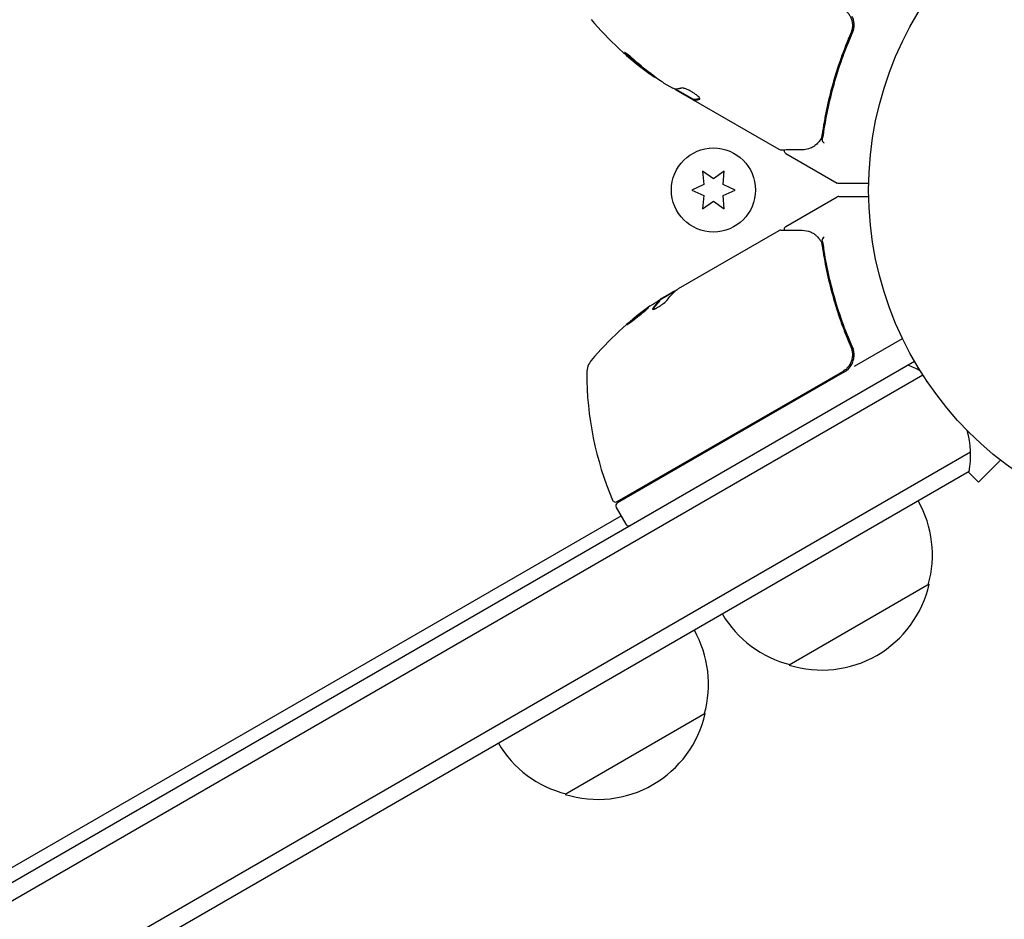
# Model space of a CAD drawing. Units: millimetres. Extents: x -7715 to 7388, y -9431 to 7100.
# Drawn here: x 3695 to 3848, y 4443 to 4582 of the extents above; entities that cross this region are included whole.
import ezdxf

# ---------------------------------------------------------------- set-up
doc = ezdxf.new("R2010")
doc.units = ezdxf.units.MM
doc.header["$LTSCALE"] = 20
doc.layers.add('2d', color=230, linetype='Continuous')

msp = doc.modelspace()

# ---------------------------------------------------------------- linework, layer by layer
at = {"layer": '2d'}
for p, q in [((3823.5, 4579.1), (3824.26, 4580.4)), ((3794.96, 4572.26), (3796.33, 4571.47)), ((3796.78, 4571.32), (3799.58, 4569.7)), ((3799.53, 4569.62), (3797.19, 4570.96)), ((3799.58, 4569.7), (3799.53, 4569.62)), ((3799.53, 4569.61), (3799.53, 4569.62)), ((3812.79, 4561.96), (3799.53, 4569.61)), ((3813.84, 4561.36), (3821.78, 4556.77)), ((3800.95, 4558.61), (3801.13, 4556.57)), ((3802.62, 4557.43), (3800.95, 4558.61)), ((3804.3, 4558.61), (3802.62, 4557.43)), ((3804.12, 4556.57), (3804.3, 4558.61)), ((3801.13, 4556.57), (3799.27, 4555.71)), ((3799.27, 4555.71), (3801.13, 4554.84)), ((3805.97, 4555.71), (3804.12, 4556.57)), ((3804.12, 4554.84), (3805.97, 4555.71)), ((3801.13, 4554.84), (3800.95, 4552.8)), ((3800.95, 4552.8), (3802.62, 4553.98)), ((3802.62, 4553.98), (3804.3, 4552.8)), ((3804.3, 4552.8), (3804.12, 4554.84)), ((3813.84, 4550.06), (3821.78, 4554.64)), ((3822.03, 4554.71), (3826.63, 4554.71)), ((3797.19, 4540.45), (3812.79, 4549.45)), ((3796.6, 4539.99), (3794.31, 4538.66)), ((3794.96, 4539.15), (3796.33, 4539.95)), ((3794.32, 4538.52), (3794.27, 4538.61)), ((3821.82, 4535.23), (3821.82, 4535.23)), ((3824.44, 4528.46), (3831.86, 4532.75)), ((3823.5, 4532.31), (3824.26, 4531.01)), ((2988.48, 4041.21), (3833.72, 4529.21)), ((3835.03, 4527.07), (2989.68, 4039.01)), ((3787.73, 4507.5), (3822.62, 4527.65)), ((3822.88, 4527.56), (3787.77, 4507.29)), ((3842.38, 4515.15), (2996.33, 4026.68)), ((3847.03, 4513.92), (3843.63, 4510.52)), ((3842.19, 4512.16), (2999.02, 4025.35)), ((3842.07, 4512.08), (3843.63, 4510.52)), ((3031.87, 4068.56), (3788.34, 4505.31)), ((3787.59, 4506.61), (3789.09, 4504.01)), ((3835.97, 4494.71), (3814.32, 4482.21)), ((3801.33, 4474.71), (3779.68, 4462.21))]:
    msp.add_line(p, q, dxfattribs=at)
for centre, radius in [((3879.62, 4555.71), 53), ((3802.62, 4555.71), 6.5)]:
    msp.add_circle(centre, radius, dxfattribs=at)
for centre, radius, start, end in [((3821.94, 4614.3), 50, 220.1478, 234.4225), ((3821.94, 4614.3), 49.9, 234.4113, 234.7848), ((3822.03, 4554.21), 0.5, 90, 120), ((3821.94, 4497.11), 50, 125.5775, 139.8522), ((3821.94, 4497.11), 49.9, 123.6279, 123.8135), ((3786.02, 4527.42), 3, 139.8522, 179.8983), ((3821.38, 4530.16), 3, 300, 330.1381), ((3827.39, 4514.58), 15, 61.2174, 69.2965), ((3833.02, 4527.33), 50, 179.8983, 203.0783), ((3827.39, 4514.58), 15, 350.7035, 15.2134), ((3787.48, 4507.93), 0.5, 203.0783, 300), ((3788.02, 4506.86), 0.5, 120, 210), ((3819.49, 4499.27), 17, 344.1865, 29.3587), ((3789.52, 4504.26), 0.5, 210, 300), ((3819.39, 4498.44), 17, 252.6679, 347.3321), ((3818.62, 4498.77), 17, 210.6413, 255.8135), ((3784.85, 4479.27), 17, 344.1865, 29.3587), ((3784.75, 4478.44), 17, 252.6679, 347.3321), ((3783.98, 4478.77), 17, 210.6413, 255.8135)]:
    msp.add_arc(centre, radius, start, end, dxfattribs=at)
for centre, major_axis, ratio, start_param, end_param in [((3821.08, 4614.79), (-24.98, -43.26), 0.882523, -0.189074, -0.09332), ((3818.54, 4616.26), (-24.9, -43.14), 0.438198, -0.046566, 0.01654), ((3822.22, 4497.28), (-25, 43.3), 0.886633, 0.070459, 0.087901), ((3820.63, 4496.36), (-24.99, 43.28), 0.372483, 0.098647, 0.172666)]:
    msp.add_ellipse(centre, major_axis=major_axis, ratio=ratio, start_param=start_param, end_param=end_param, dxfattribs=at)
at = {"layer": '2d', "extrusion": (0, 0, -1)}
for centre, major_axis, ratio, start_param, end_param in [((3821.08, 4614.79), (-24.93, -43.18), 0.882523, 0.093508, 0.189458), ((3822.22, 4614.13), (-25, -43.3), 0.886633, 0.070459, 0.189049), ((3818.54, 4616.26), (-24.85, -43.05), 0.438198, 0.042852, 0.04666), ((3821.09, 4614.79), (-25, -43.29), 0.156437, -0.125467, -0.082209), ((3822.94, 4497.69), (-24.99, 43.29), 0.385779, -0.172684, -0.083959), ((3818.54, 4495.15), (-24.9, 43.14), 0.438198, -0.042766, 0.02969), ((3820.63, 4496.36), (-24.94, 43.19), 0.372483, -0.173016, -0.098846)]:
    msp.add_ellipse(centre, major_axis=major_axis, ratio=ratio, start_param=start_param, end_param=end_param, dxfattribs=at)
at = {"layer": '2d'}
for points, knots in [([(3822.62, 4583.76), (3822.78, 4583.67), (3822.93, 4583.57), (3823.21, 4583.33), (3823.34, 4583.2), (3823.57, 4582.91), (3823.67, 4582.76), (3823.84, 4582.44), (3823.92, 4582.27), (3824.03, 4581.93), (3824.07, 4581.75), (3824.12, 4581.39), (3824.13, 4581.21), (3824.11, 4580.84), (3824.09, 4580.66), (3824.01, 4580.31), (3823.95, 4580.14), (3823.88, 4579.97)], [0, 0, 0, 0, 0.000545599, 0.000545599, 0.001091197, 0.001091197, 0.001636796, 0.001636796, 0.002182395, 0.002182395, 0.002727993, 0.002727993, 0.003273592, 0.003273592, 0.003819191, 0.003819191, 0.00436479, 0.00436479, 0.00436479, 0.00436479]), ([(3824.13, 4580.05), (3824.21, 4580.24), (3824.28, 4580.45), (3824.36, 4580.87), (3824.38, 4581.08), (3824.38, 4581.51), (3824.35, 4581.73), (3824.25, 4582.15), (3824.18, 4582.35), (3824.08, 4582.55)], [0, 0, 0, 0, 0.000653397, 0.000653397, 0.001306794, 0.001306794, 0.001960191, 0.001960191, 0.002613588, 0.002613588, 0.002613588, 0.002613588]), ([(3823.88, 4579.97), (3822.73, 4577.33), (3821.8, 4574.7), (3820.7, 4570.77), (3820.39, 4569.47), (3819.98, 4567.51), (3819.85, 4566.86), (3819.62, 4565.57), (3819.52, 4564.92), (3819.43, 4564.28)], [0, 0, 0, 0, 0.00862215, 0.00862215, 0.01293323, 0.01293323, 0.01508877, 0.01508877, 0.0172443, 0.0172443, 0.0172443, 0.0172443]), ([(3819.62, 4564.19), (3819.99, 4566.78), (3820.53, 4569.4), (3821.64, 4573.37), (3822.06, 4574.7), (3822.77, 4576.71), (3823.03, 4577.38), (3823.56, 4578.71), (3823.84, 4579.38), (3824.13, 4580.05)], [0, 0, 0, 0, 0.00868962, 0.00868962, 0.01303444, 0.01303444, 0.01520684, 0.01520684, 0.01737925, 0.01737925, 0.01737925, 0.01737925]), ([(3824.06, 4580.56), (3824.04, 4580.47), (3824.02, 4580.39), (3823.99, 4580.27), (3823.99, 4580.27), (3823.99, 4580.27), (3823.99, 4580.27), (3823.99, 4580.27), (3823.99, 4580.27), (3823.98, 4580.26), (3823.98, 4580.26), (3823.98, 4580.25), (3823.98, 4580.24), (3823.96, 4580.19), (3823.94, 4580.13), (3823.92, 4580.07), (3823.92, 4580.07), (3823.92, 4580.07), (3823.92, 4580.07), (3823.92, 4580.07), (3823.92, 4580.07), (3823.91, 4580.05), (3823.9, 4580.03), (3823.9, 4580.02), (3823.9, 4580.02), (3823.89, 4580.01), (3823.89, 4580.01), (3823.89, 4580.01), (3823.89, 4580.01), (3823.89, 4580.01), (3823.89, 4580), (3823.88, 4579.99), (3823.88, 4579.98), (3823.88, 4579.97)], [0.079787, 0.079787, 0.079787, 0.079787, 0.691743, 0.691743, 0.692231, 0.692231, 0.694184, 0.694184, 0.69809, 0.69809, 0.713716, 0.713716, 0.744967, 0.744967, 0.996532, 0.996532, 0.99702, 0.99702, 0.997997, 0.997997, 1.005809, 1.005809, 1.068333, 1.068333, 1.072239, 1.072239, 1.074192, 1.074192, 1.078099, 1.078099, 1.093724, 1.093724, 1.132792, 1.132792, 1.132792, 1.132792]), ([(3824.1, 4580.77), (3824.1, 4580.75), (3824.09, 4580.73), (3824.09, 4580.71), (3824.09, 4580.7), (3824.09, 4580.69), (3824.09, 4580.68), (3824.08, 4580.68), (3824.08, 4580.68), (3824.08, 4580.67), (3824.08, 4580.67), (3824.08, 4580.67)], [0, 0, 0, 0, 0.1618259, 0.1618259, 0.2225061, 0.2225061, 0.268016, 0.268016, 0.2850821, 0.2850821, 0.3002177, 0.3002177, 0.3002177, 0.3002177]), ([(3790.46, 4575.77), (3790.34, 4575.88), (3790.21, 4576), (3790, 4576.17), (3789.93, 4576.23), (3789.8, 4576.34), (3789.73, 4576.4), (3789.53, 4576.56), (3789.4, 4576.66), (3789.17, 4576.82), (3789.08, 4576.89), (3788.94, 4576.98), (3788.89, 4577), (3788.86, 4577), (3788.86, 4576.99), (3788.86, 4576.97), (3788.87, 4576.95), (3788.96, 4576.83), (3789.14, 4576.66), (3789.38, 4576.44)], [0.000000226, 0.000000226, 0.000000226, 0.000000226, 0.000536258, 0.000536258, 0.000804273, 0.000804273, 0.001072289, 0.001072289, 0.00160832, 0.00160832, 0.002144351, 0.002144351, 0.002680383, 0.002680383, 0.002948398, 0.002948398, 0.003216414, 0.003216414, 0.004288477, 0.004288477, 0.004288477, 0.004288477]), ([(3789.43, 4576.53), (3789.31, 4576.64), (3789.2, 4576.74), (3789.08, 4576.86), (3789.05, 4576.89), (3789.02, 4576.93)], [0.0000004271, 0.0000004271, 0.0000004271, 0.0000004271, 0.0005364944, 0.0005364944, 0.0007899181, 0.0007899181, 0.0007899181, 0.0007899181]), ([(3796.74, 4571.32), (3796.7, 4571.32), (3796.65, 4571.33), (3796.51, 4571.38), (3796.43, 4571.42), (3796.33, 4571.47)], [0.0000002, 0.0000002, 0.0000002, 0.0000002, 0.000612586, 0.000612586, 0.001224972, 0.001224972, 0.001224972, 0.001224972]), ([(3800.53, 4569.8), (3800.55, 4569.83), (3800.53, 4569.88), (3800.44, 4570.01), (3800.36, 4570.1), (3800.15, 4570.29), (3800.02, 4570.4), (3799.79, 4570.56), (3799.71, 4570.62), (3799.54, 4570.73), (3799.46, 4570.78), (3799.28, 4570.89), (3799.19, 4570.94), (3799.01, 4571.04), (3798.92, 4571.09), (3798.65, 4571.22), (3798.48, 4571.3), (3798.25, 4571.38), (3798.17, 4571.41), (3798.04, 4571.45), (3797.98, 4571.46), (3797.82, 4571.5), (3797.74, 4571.5), (3797.7, 4571.48)], [0.00025325, 0.00025325, 0.00025325, 0.00025325, 0.000874176, 0.000874176, 0.001495101, 0.001495101, 0.002116027, 0.002116027, 0.00242649, 0.00242649, 0.002736952, 0.002736952, 0.003047415, 0.003047415, 0.003357878, 0.003357878, 0.003978803, 0.003978803, 0.004289266, 0.004289266, 0.004599729, 0.004599729, 0.005220654, 0.005220654, 0.005220654, 0.005220654]), ([(3819.07, 4563.38), (3818.91, 4563.17), (3818.74, 4562.98), (3818.48, 4562.72), (3818.38, 4562.64), (3818.3, 4562.57)], [0, 0, 0, 0, 0.923542, 0.923542, 1.557399, 1.557399, 1.557399, 1.557399]), ([(3819.42, 4563.45), (3819.4, 4563.39), (3819.43, 4563.31), (3819.52, 4563.19), (3819.56, 4563.15), (3819.62, 4563.08), (3819.64, 4563.06), (3819.68, 4563.02), (3819.7, 4562.99), (3819.7, 4562.96)], [0, 0, 0, 0, 0.0003682582, 0.0003682582, 0.0005523873, 0.0005523873, 0.0006444519, 0.0006444519, 0.0007365165, 0.0007365165, 0.0007365165, 0.0007365165]), ([(3816.36, 4561.93), (3815.54, 4561.92), (3814.83, 4561.91), (3813.69, 4561.9), (3813.27, 4561.89), (3813.05, 4561.89)], [0, 0, 0, 0, 5.185263, 5.185263, 10.641762, 10.641762, 10.641762, 10.641762]), ([(3813.84, 4561.36), (3813.79, 4561.38), (3813.75, 4561.42), (3813.68, 4561.5), (3813.65, 4561.55), (3813.61, 4561.65), (3813.59, 4561.7), (3813.59, 4561.8), (3813.59, 4561.85), (3813.6, 4561.9)], [0.0000977, 0.0000977, 0.0000977, 0.0000977, 0.1619902, 0.1619902, 0.3245365, 0.3245365, 0.4870626, 0.4870626, 0.6306658, 0.6306658, 0.6306658, 0.6306658]), ([(3822.03, 4556.71), (3822.03, 4556.71), (3822.03, 4556.71), (3822.03, 4556.71), (3822.03, 4556.71), (3822.03, 4556.71), (3821.85, 4556.73), (3821.78, 4556.77)], [0, 0, 0, 0, 0.0003204, 0.0003204, 0.0005367, 0.0005367, 0.2590994, 0.2590994, 0.2590994, 0.2590994]), ([(3813.05, 4549.52), (3813.23, 4549.52), (3813.55, 4549.51), (3814.44, 4549.5), (3815.01, 4549.5), (3815.9, 4549.49), (3816.13, 4549.48), (3816.36, 4549.48)], [0, 0, 0, 0, 4.507571, 4.507571, 9.166252, 9.166252, 10.647046, 10.647046, 10.647046, 10.647046]), ([(3813.6, 4549.51), (3813.6, 4549.52), (3813.6, 4549.52), (3813.59, 4549.58), (3813.58, 4549.63), (3813.6, 4549.74), (3813.61, 4549.79), (3813.66, 4549.89), (3813.69, 4549.94), (3813.76, 4550.01), (3813.8, 4550.03), (3813.84, 4550.06)], [0.1511617, 0.1511617, 0.1511617, 0.1511617, 0.1619902, 0.1619902, 0.3245365, 0.3245365, 0.4870626, 0.4870626, 0.6495895, 0.6495895, 0.7820197, 0.7820197, 0.7820197, 0.7820197]), ([(3816.36, 4549.48), (3816.84, 4549.47), (3817.24, 4549.38), (3817.8, 4549.15), (3817.98, 4549.06), (3818.15, 4548.96)], [0, 0, 0, 0, 2.68096, 2.68096, 4.072421, 4.072421, 4.072421, 4.072421]), ([(3818.3, 4548.84), (3818.4, 4548.76), (3818.53, 4548.64), (3818.8, 4548.36), (3818.94, 4548.21), (3819.07, 4548.03)], [0, 0, 0, 0, 0.798025, 0.798025, 1.557778, 1.557778, 1.557778, 1.557778]), ([(3819.75, 4548.39), (3819.64, 4548.33), (3819.55, 4548.25), (3819.43, 4548.09), (3819.4, 4548.02), (3819.42, 4547.96)], [-0.0000106927, -0.0000106927, -0.0000106927, -0.0000106927, 0.0003537469, 0.0003537469, 0.0007181865, 0.0007181865, 0.0007181865, 0.0007181865]), ([(3819.43, 4547.13), (3819.8, 4544.57), (3820.33, 4541.98), (3821.43, 4538.06), (3821.84, 4536.74), (3822.54, 4534.75), (3822.79, 4534.09), (3823.31, 4532.76), (3823.59, 4532.1), (3823.88, 4531.44)], [0, 0, 0, 0, 0.00862373, 0.00862373, 0.0129356, 0.0129356, 0.01509153, 0.01509153, 0.01724746, 0.01724746, 0.01724746, 0.01724746]), ([(3824.13, 4531.37), (3822.96, 4534.03), (3822.02, 4536.68), (3820.91, 4540.65), (3820.58, 4541.97), (3820.17, 4543.95), (3820.04, 4544.61), (3819.81, 4545.92), (3819.71, 4546.58), (3819.62, 4547.23)], [0, 0, 0, 0, 0.00868805, 0.00868805, 0.01303207, 0.01303207, 0.01520408, 0.01520408, 0.0173761, 0.0173761, 0.0173761, 0.0173761]), ([(3796.72, 4540.09), (3796.68, 4540.09), (3796.64, 4540.07), (3796.51, 4540.03), (3796.43, 4539.99), (3796.33, 4539.95)], [0.000109179, 0.000109179, 0.000109179, 0.000109179, 0.000612586, 0.000612586, 0.001224972, 0.001224972, 0.001224972, 0.001224972]), ([(3792.56, 4537.52), (3792.56, 4537.53), (3792.51, 4537.5), (3792.37, 4537.42), (3792.32, 4537.38), (3792.19, 4537.29), (3792.12, 4537.24), (3791.96, 4537.12), (3791.87, 4537.06), (3791.69, 4536.92), (3791.59, 4536.85), (3791.28, 4536.61), (3791.07, 4536.44), (3790.74, 4536.18), (3790.63, 4536.1), (3790.42, 4535.93), (3790.32, 4535.84), (3790.12, 4535.68), (3790.03, 4535.6), (3789.85, 4535.45), (3789.77, 4535.38), (3789.54, 4535.19), (3789.42, 4535.08), (3789.27, 4534.93), (3789.23, 4534.89), (3789.24, 4534.88)], [0.001671872, 0.001671872, 0.001671872, 0.001671872, 0.002498025, 0.002498025, 0.002911101, 0.002911101, 0.003324177, 0.003324177, 0.003737254, 0.003737254, 0.00415033, 0.00415033, 0.004976483, 0.004976483, 0.005389559, 0.005389559, 0.005802636, 0.005802636, 0.006215712, 0.006215712, 0.006628789, 0.006628789, 0.007454942, 0.007454942, 0.008281094, 0.008281094, 0.008281094, 0.008281094]), ([(3789.24, 4534.88), (3789.24, 4534.87), (3789.25, 4534.87), (3789.3, 4534.9), (3789.34, 4534.92), (3789.43, 4534.98), (3789.48, 4535.01), (3789.61, 4535.1), (3789.68, 4535.15), (3789.84, 4535.27), (3789.93, 4535.33), (3790.11, 4535.47), (3790.21, 4535.55), (3790.41, 4535.7), (3790.52, 4535.78), (3790.73, 4535.95), (3790.84, 4536.04), (3791.16, 4536.3), (3791.38, 4536.47), (3791.77, 4536.79), (3791.95, 4536.95), (3792.18, 4537.14), (3792.25, 4537.2), (3792.36, 4537.3), (3792.41, 4537.35), (3792.49, 4537.43), (3792.52, 4537.46), (3792.56, 4537.5), (3792.56, 4537.51), (3792.56, 4537.52)], [0.008281094, 0.008281094, 0.008281094, 0.008281094, 0.00869387, 0.00869387, 0.009106646, 0.009106646, 0.009519421, 0.009519421, 0.009932197, 0.009932197, 0.010344972, 0.010344972, 0.010757748, 0.010757748, 0.011170523, 0.011170523, 0.011583299, 0.011583299, 0.01240885, 0.01240885, 0.013234401, 0.013234401, 0.013647177, 0.013647177, 0.014059952, 0.014059952, 0.014472728, 0.014472728, 0.014885503, 0.014885503, 0.014885503, 0.014885503]), ([(3789.55, 4535.06), (3789.61, 4535.11), (3789.67, 4535.17), (3789.82, 4535.3), (3789.9, 4535.37), (3790.08, 4535.51), (3790.17, 4535.59), (3790.47, 4535.84), (3790.68, 4536.01), (3791.01, 4536.27), (3791.12, 4536.36), (3791.33, 4536.52), (3791.43, 4536.6), (3791.64, 4536.76), (3791.74, 4536.83), (3791.92, 4536.97), (3792.01, 4537.04), (3792.16, 4537.15), (3792.23, 4537.2), (3792.29, 4537.24)], [0.00617449, 0.00617449, 0.00617449, 0.00617449, 0.00656405, 0.00656405, 0.006976911, 0.006976911, 0.007389773, 0.007389773, 0.008215496, 0.008215496, 0.008628358, 0.008628358, 0.00904122, 0.00904122, 0.009454081, 0.009454081, 0.009866943, 0.009866943, 0.010260926, 0.010260926, 0.010260926, 0.010260926]), ([(3793.25, 4537.4), (3793.21, 4537.34), (3793.19, 4537.29), (3793.22, 4537.26), (3793.23, 4537.25), (3793.28, 4537.24), (3793.3, 4537.25), (3793.41, 4537.27), (3793.51, 4537.31), (3793.74, 4537.41), (3793.88, 4537.49), (3794.16, 4537.65), (3794.32, 4537.75), (3794.54, 4537.9), (3794.62, 4537.95), (3794.76, 4538.06), (3794.83, 4538.11), (3795.16, 4538.37), (3795.36, 4538.55), (3795.45, 4538.68)], [0.000000216, 0.000000216, 0.000000216, 0.000000216, 0.000538822, 0.000538822, 0.000808126, 0.000808126, 0.001077429, 0.001077429, 0.001616036, 0.001616036, 0.002154642, 0.002154642, 0.002693249, 0.002693249, 0.002962552, 0.002962552, 0.003231855, 0.003231855, 0.004309069, 0.004309069, 0.004309069, 0.004309069]), ([(3823.88, 4531.44), (3823.95, 4531.27), (3824, 4531.1), (3824.09, 4530.75), (3824.11, 4530.57), (3824.13, 4530.21), (3824.12, 4530.02), (3824.07, 4529.67), (3824.03, 4529.49), (3823.92, 4529.14), (3823.85, 4528.97), (3823.67, 4528.65), (3823.57, 4528.5), (3823.34, 4528.21), (3823.21, 4528.08), (3822.94, 4527.85), (3822.78, 4527.74), (3822.62, 4527.65)], [0, 0, 0, 0, 0.000545643, 0.000545643, 0.001091287, 0.001091287, 0.00163693, 0.00163693, 0.002182574, 0.002182574, 0.002728217, 0.002728217, 0.003273861, 0.003273861, 0.003819504, 0.003819504, 0.004365148, 0.004365148, 0.004365148, 0.004365148]), ([(3823.98, 4528.67), (3824.1, 4528.87), (3824.19, 4529.09), (3824.32, 4529.54), (3824.36, 4529.77), (3824.39, 4530.24), (3824.37, 4530.47), (3824.29, 4530.93), (3824.22, 4531.15), (3824.13, 4531.37)], [0.001588216, 0.001588216, 0.001588216, 0.001588216, 0.002301357, 0.002301357, 0.003014498, 0.003014498, 0.003727639, 0.003727639, 0.004440779, 0.004440779, 0.004440779, 0.004440779]), ([(3824.08, 4530.75), (3824.08, 4530.75), (3824.08, 4530.74), (3824.08, 4530.74), (3824.08, 4530.74), (3824.08, 4530.73), (3824.08, 4530.73), (3824.09, 4530.72), (3824.09, 4530.7), (3824.09, 4530.67), (3824.1, 4530.66), (3824.1, 4530.64)], [0.1768026, 0.1768026, 0.1768026, 0.1768026, 0.1894279, 0.1894279, 0.2123885, 0.2123885, 0.2329575, 0.2329575, 0.3426623, 0.3426623, 0.4889405, 0.4889405, 0.4889405, 0.4889405]), ([(3824.08, 4530.75), (3824.08, 4530.74), (3824.08, 4530.74), (3824.08, 4530.74), (3824.08, 4530.74), (3824.08, 4530.73), (3824.08, 4530.73), (3824.09, 4530.72), (3824.09, 4530.71), (3824.09, 4530.68), (3824.1, 4530.66), (3824.1, 4530.65)], [0.1786321, 0.1786321, 0.1786321, 0.1786321, 0.2027398, 0.2027398, 0.2141563, 0.2141563, 0.2394263, 0.2394263, 0.3068136, 0.3068136, 0.4865298, 0.4865298, 0.4865298, 0.4865298]), ([(3823.88, 4529.06), (3823.84, 4528.98), (3823.8, 4528.89), (3823.71, 4528.72), (3823.65, 4528.63), (3823.59, 4528.54)], [0.0024508945, 0.0024508945, 0.0024508945, 0.0024508945, 0.0027282175, 0.0027282175, 0.0030428619, 0.0030428619, 0.0030428619, 0.0030428619])]:
    msp.add_open_spline(points, degree=3, knots=knots, dxfattribs=at)
for points in [[(3823.92, 4580.07), (3823.9, 4580.04), (3823.89, 4580), (3823.88, 4579.97)], [(3792.66, 4573.77), (3792.71, 4573.73), (3792.76, 4573.7), (3792.78, 4573.68)], [(3792.83, 4573.77), (3792.81, 4573.79), (3792.76, 4573.82), (3792.71, 4573.86)], [(3794.96, 4572.26), (3794.82, 4572.34), (3794.7, 4572.42), (3794.59, 4572.5)], [(3796.72, 4571.32), (3796.8, 4571.25), (3796.89, 4571.18), (3797, 4571.1)], [(3797, 4571.1), (3797.03, 4571.08), (3797.06, 4571.06), (3797.09, 4571.04)], [(3797.09, 4571.04), (3797.12, 4571.01), (3797.16, 4570.99), (3797.19, 4570.96)], [(3799.53, 4569.61), (3799.55, 4569.62), (3799.57, 4569.63), (3799.62, 4569.63)], [(3799.67, 4569.71), (3799.62, 4569.72), (3799.6, 4569.71), (3799.58, 4569.7)], [(3800.49, 4569.77), (3800.51, 4569.77), (3800.52, 4569.78), (3800.53, 4569.8)], [(3819.11, 4563.44), (3819.1, 4563.42), (3819.09, 4563.4), (3819.07, 4563.38)], [(3819.2, 4563.55), (3819.17, 4563.51), (3819.14, 4563.47), (3819.11, 4563.44)], [(3819.31, 4563.76), (3819.28, 4563.68), (3819.24, 4563.61), (3819.2, 4563.55)], [(3819.43, 4564.28), (3819.41, 4564.1), (3819.36, 4563.93), (3819.31, 4563.76)], [(3819.42, 4563.45), (3819.42, 4563.46), (3819.42, 4563.47), (3819.43, 4563.47)], [(3819.43, 4563.47), (3819.52, 4563.7), (3819.58, 4563.94), (3819.62, 4564.19)], [(3812.8, 4561.96), (3812.79, 4561.96), (3812.79, 4561.96), (3812.79, 4561.96)], [(3813.05, 4561.89), (3812.96, 4561.89), (3812.87, 4561.91), (3812.8, 4561.96)], [(3813.62, 4561.97), (3813.62, 4561.97), (3813.62, 4561.97), (3813.62, 4561.97)], [(3818.15, 4562.45), (3817.65, 4562.15), (3817.09, 4561.94), (3816.36, 4561.93)], [(3818.3, 4562.57), (3818.25, 4562.53), (3818.2, 4562.49), (3818.15, 4562.45)], [(3812.79, 4549.45), (3812.79, 4549.45), (3812.79, 4549.45), (3812.8, 4549.45)], [(3813.05, 4549.52), (3812.96, 4549.52), (3812.87, 4549.5), (3812.8, 4549.45)], [(3813.62, 4549.44), (3813.62, 4549.44), (3813.62, 4549.44), (3813.62, 4549.44)], [(3818.15, 4548.96), (3818.2, 4548.92), (3818.25, 4548.88), (3818.3, 4548.84)], [(3819.07, 4548.03), (3819.08, 4548.02), (3819.08, 4548.02), (3819.09, 4548.01)], [(3819.09, 4548.01), (3819.12, 4547.96), (3819.16, 4547.91), (3819.2, 4547.87)], [(3819.2, 4547.87), (3819.24, 4547.8), (3819.28, 4547.73), (3819.31, 4547.65)], [(3819.43, 4547.94), (3819.42, 4547.95), (3819.42, 4547.95), (3819.42, 4547.96)], [(3819.42, 4547.96), (3819.42, 4547.96), (3819.42, 4547.96), (3819.42, 4547.96)], [(3819.62, 4547.23), (3819.58, 4547.47), (3819.52, 4547.71), (3819.43, 4547.94)], [(3819.31, 4547.65), (3819.33, 4547.58), (3819.35, 4547.51), (3819.37, 4547.44)], [(3819.37, 4547.44), (3819.4, 4547.34), (3819.42, 4547.23), (3819.43, 4547.13)], [(3796.63, 4540.02), (3796.73, 4540.1), (3796.85, 4540.2), (3797, 4540.31)], [(3796.72, 4540.09), (3796.8, 4540.16), (3796.89, 4540.23), (3797, 4540.31)], [(3797, 4540.31), (3797.03, 4540.33), (3797.06, 4540.35), (3797.09, 4540.37)], [(3797.09, 4540.37), (3797.12, 4540.4), (3797.16, 4540.42), (3797.19, 4540.45)], [(3794.96, 4539.15), (3794.82, 4539.07), (3794.7, 4538.99), (3794.59, 4538.91)], [(3793.25, 4537.4), (3793.21, 4537.34), (3793.19, 4537.29), (3793.21, 4537.27)], [(3793.27, 4537.25), (3793.27, 4537.26), (3793.28, 4537.28), (3793.3, 4537.31)], [(3794.25, 4538.59), (3794.23, 4538.56), (3794.21, 4538.54), (3794.18, 4538.51)], [(3794.21, 4538.59), (3794.24, 4538.61), (3794.26, 4538.62), (3794.27, 4538.61)], [(3794.23, 4538.42), (3794.26, 4538.45), (3794.28, 4538.48), (3794.3, 4538.5)], [(3794.27, 4538.61), (3794.27, 4538.61), (3794.27, 4538.6), (3794.25, 4538.59)], [(3794.3, 4538.5), (3794.32, 4538.51), (3794.32, 4538.52), (3794.32, 4538.52)], [(3789.55, 4535.06), (3789.59, 4535.1), (3789.64, 4535.14), (3789.69, 4535.19)], [(3823.88, 4531.44), (3823.89, 4531.41), (3823.9, 4531.37), (3823.92, 4531.34)], [(3824.1, 4530.65), (3824.1, 4530.65), (3824.1, 4530.65), (3824.1, 4530.64)]]:
    msp.add_open_spline(points, degree=3, dxfattribs=at)
for points, weights in [([(3797.7, 4571.48), (3797.5, 4571.42), (3797.32, 4571.37), (3797.14, 4571.34)], [1, 0.999772625711, 0.999772625711, 1]), ([(3799.62, 4569.63), (3799.87, 4569.61), (3800.17, 4569.66), (3800.49, 4569.77)], [1, 0.999314974405, 0.999314974405, 1]), ([(3800.53, 4569.85), (3800.21, 4569.75), (3799.92, 4569.7), (3799.67, 4569.71)], [0.999981383788, 0.999312238979, 0.999318444382, 1]), ([(3826.63, 4556.71), (3823.59, 4556.71), (3822.03, 4556.71), (3822.03, 4556.71)], [0.993405656685, 0.977994452968, 0.97028885111, 0.97028885111])]:
    msp.add_rational_spline(points, weights, degree=3, dxfattribs=at)

doc.saveas('drawing.dxf')
